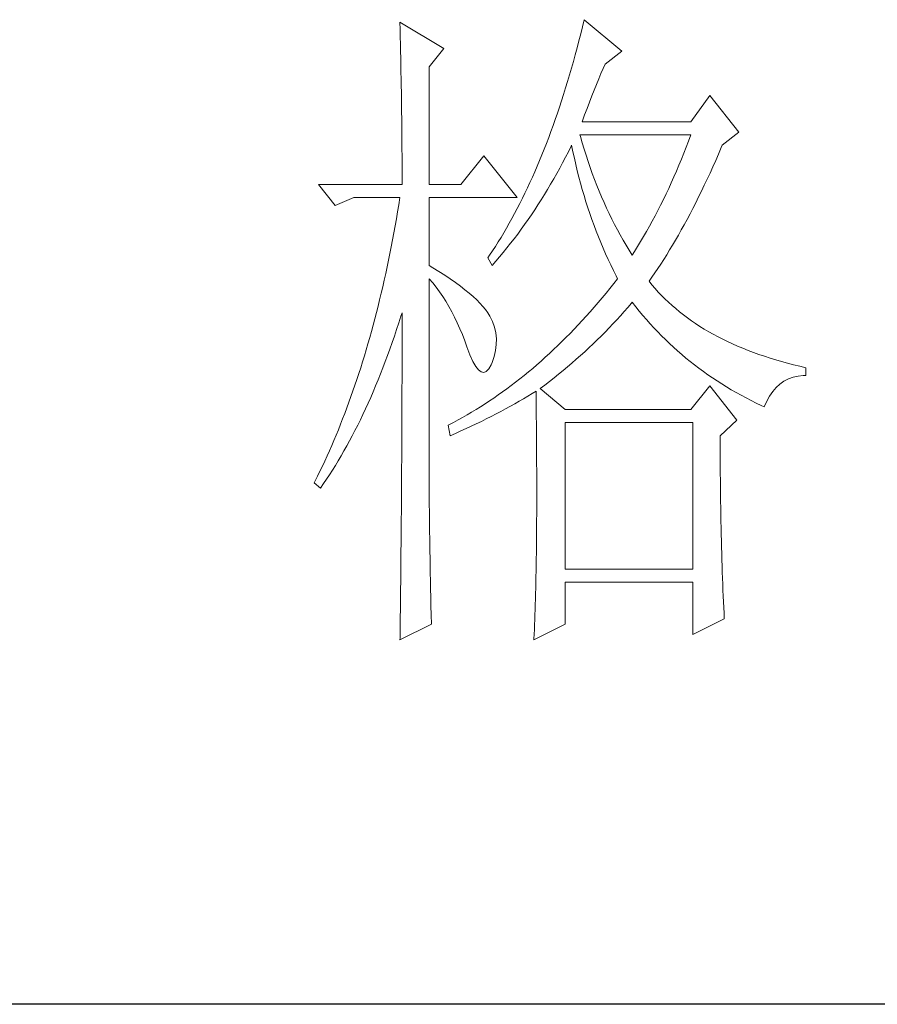
# Model space of a CAD drawing. Units: millimetres. Extents: x 200 to 25599, y -16321 to -1717.
# Drawn here: x 2370 to 2410, y -14196 to -14150 of the extents above; entities that cross this region are included whole.
import ezdxf

# ---------------------------------------------------------------- set-up
doc = ezdxf.new("R2010")
doc.units = ezdxf.units.MM
doc.layers.add('轮廓线', color=7, linetype='Continuous', lineweight=25)

# ---------------------------------------------------------------- blocks, each defined once
blk = doc.blocks.new('A3')
blk.add_line((3749.999, -251.132), (3400.048, -251.132))
at = {"layer": '轮廓线', "color": 7, "lineweight": 0}
for p, q in [((3493.228, -178.155), (3493.24, -178.698)), ((3496.493, -180.1), (3493.228, -178.155)), ((3506.78, -178.491), (3506.652, -179.015)), ((3506.909, -177.961), (3506.78, -178.491)), ((3509.71, -180.294), (3506.909, -177.961)), ((3493.24, -178.698), (3493.253, -179.237)), ((3493.253, -179.237), (3493.262, -179.771)), ((3506.652, -179.015), (3506.52, -179.535)), ((3493.262, -179.771), (3493.275, -180.297)), ((3506.52, -179.535), (3506.385, -180.05)), ((3493.275, -180.297), (3493.284, -180.821)), ((3495.404, -181.461), (3496.493, -180.1)), ((3506.247, -180.561), (3506.109, -181.063)), ((3506.385, -180.05), (3506.247, -180.561)), ((3508.465, -181.267), (3509.71, -180.294)), ((3493.284, -180.821), (3493.294, -181.339)), ((3493.294, -181.339), (3493.303, -181.853)), ((3495.404, -190.209), (3495.404, -181.461)), ((3506.109, -181.063), (3505.968, -181.561)), ((3508.324, -181.59), (3508.465, -181.267)), ((3493.303, -181.853), (3493.312, -182.361)), ((3505.824, -182.057), (3505.68, -182.546)), ((3505.968, -181.561), (3505.824, -182.057)), ((3507.997, -182.358), (3508.16, -181.966)), ((3508.16, -181.966), (3508.324, -181.59)), ((3493.312, -182.361), (3493.319, -182.863)), ((3493.319, -182.863), (3493.328, -183.362)), ((3505.68, -182.546), (3505.532, -183.029)), ((3507.655, -183.189), (3507.828, -182.766)), ((3507.828, -182.766), (3507.997, -182.358)), ((3493.328, -183.362), (3493.334, -183.854)), ((3505.382, -183.509), (3505.231, -183.98)), ((3505.532, -183.029), (3505.382, -183.509)), ((3507.304, -184.083), (3507.483, -183.628)), ((3507.483, -183.628), (3507.655, -183.189)), ((3516.237, -183.6), (3514.838, -185.545)), ((3518.414, -186.323), (3516.237, -183.6)), ((3493.334, -183.854), (3493.341, -184.344)), ((3493.341, -184.344), (3493.347, -184.827)), ((3505.231, -183.98), (3505.077, -184.45)), ((3507.125, -184.554), (3507.304, -184.083)), ((3493.347, -184.827), (3493.353, -185.303)), ((3504.921, -184.911), (3504.761, -185.369)), ((3505.077, -184.45), (3504.921, -184.911)), ((3506.755, -185.545), (3506.94, -185.04)), ((3506.94, -185.04), (3507.125, -184.554)), ((3493.353, -185.303), (3493.36, -185.777)), ((3493.36, -185.777), (3493.363, -186.244)), ((3504.601, -185.824), (3504.437, -186.269)), ((3504.761, -185.369), (3504.601, -185.824)), ((3514.838, -185.545), (3506.755, -185.545)), ((3493.363, -186.244), (3493.369, -186.708)), ((3504.437, -186.269), (3504.274, -186.712)), ((3506.633, -186.643), (3506.599, -186.517)), ((3506.599, -186.517), (3514.838, -186.517)), ((3514.838, -186.517), (3514.665, -186.978)), ((3517.172, -187.295), (3518.414, -186.323)), ((3493.369, -186.708), (3493.372, -187.166)), ((3493.372, -187.166), (3493.375, -187.618)), ((3504.108, -187.151), (3503.939, -187.58)), ((3504.274, -186.712), (3504.108, -187.151)), ((3505.943, -187.361), (3505.977, -187.295)), ((3505.977, -187.295), (3506.075, -187.775)), ((3506.771, -187.116), (3506.633, -186.643)), ((3506.909, -187.58), (3506.771, -187.116)), ((3514.665, -186.978), (3514.49, -187.436)), ((3517.099, -187.461), (3517.172, -187.295)), ((3493.375, -187.618), (3493.378, -188.066)), ((3503.766, -188.007), (3503.594, -188.43)), ((3503.939, -187.58), (3503.766, -188.007)), ((3505.526, -188.189), (3505.736, -187.778)), ((3505.736, -187.778), (3505.943, -187.361)), ((3506.075, -187.775), (3506.181, -188.252)), ((3507.053, -188.041), (3506.909, -187.58)), ((3507.204, -188.499), (3507.053, -188.041)), ((3514.314, -187.888), (3514.132, -188.333)), ((3514.49, -187.436), (3514.314, -187.888)), ((3516.682, -188.424), (3516.892, -187.944)), ((3516.892, -187.944), (3517.099, -187.461)), ((3493.378, -188.066), (3493.378, -188.509)), ((3493.378, -188.509), (3493.381, -188.948)), ((3499.447, -188.073), (3497.738, -190.209)), ((3501.935, -191.181), (3499.447, -188.073)), ((3503.594, -188.43), (3503.418, -188.847)), ((3505.093, -189.001), (3505.309, -188.597)), ((3505.309, -188.597), (3505.526, -188.189)), ((3506.181, -188.252), (3506.288, -188.725)), ((3506.288, -188.725), (3506.401, -189.196)), ((3507.358, -188.948), (3507.204, -188.499)), ((3513.95, -188.775), (3513.762, -189.214)), ((3514.132, -188.333), (3513.95, -188.775)), ((3516.472, -188.895), (3516.682, -188.424)), ((3493.381, -188.948), (3493.381, -189.381)), ((3493.381, -189.381), (3493.385, -189.81)), ((3503.239, -189.258), (3503.061, -189.663)), ((3503.418, -188.847), (3503.239, -189.258)), ((3504.648, -189.798), (3505.093, -189.001)), ((3506.401, -189.196), (3506.52, -189.66)), ((3507.517, -189.393), (3507.358, -188.948)), ((3507.684, -189.835), (3507.517, -189.393)), ((3513.762, -189.214), (3513.574, -189.647)), ((3516.052, -189.814), (3516.262, -189.356)), ((3516.262, -189.356), (3516.472, -188.895)), ((3487.165, -190.209), (3488.407, -191.764)), ((3487.165, -190.209), (3493.385, -190.209)), ((3493.385, -189.81), (3493.385, -190.209)), ((3495.404, -190.209), (3497.738, -190.209)), ((3502.879, -190.064), (3502.694, -190.46)), ((3503.061, -189.663), (3502.879, -190.064)), ((3504.19, -190.576), (3504.422, -190.187)), ((3504.422, -190.187), (3504.648, -189.798)), ((3506.52, -189.66), (3506.646, -190.121)), ((3506.646, -190.121), (3506.771, -190.579)), ((3507.85, -190.271), (3507.684, -189.835)), ((3513.383, -190.074), (3513.191, -190.497)), ((3513.574, -189.647), (3513.383, -190.074)), ((3515.839, -190.262), (3516.052, -189.814)), ((3502.509, -190.852), (3502.32, -191.237)), ((3502.694, -190.46), (3502.509, -190.852)), ((3503.719, -191.341), (3503.958, -190.958)), ((3503.958, -190.958), (3504.19, -190.576)), ((3506.771, -190.579), (3506.906, -191.034)), ((3508.026, -190.701), (3507.85, -190.271)), ((3508.204, -191.125), (3508.026, -190.701)), ((3512.994, -190.914), (3512.796, -191.325)), ((3513.191, -190.497), (3512.994, -190.914)), ((3515.415, -191.137), (3515.628, -190.701)), ((3515.628, -190.701), (3515.839, -190.262)), ((3488.407, -191.764), (3489.809, -191.181)), ((3489.809, -191.181), (3493.228, -191.181)), ((3493.228, -191.181), (3493.143, -191.714)), ((3495.404, -196.237), (3495.404, -191.181)), ((3495.404, -191.181), (3501.935, -191.181)), ((3502.129, -191.617), (3501.935, -191.993)), ((3502.32, -191.237), (3502.129, -191.617)), ((3503.481, -191.714), (3503.719, -191.341)), ((3506.906, -191.034), (3507.044, -191.485)), ((3507.044, -191.485), (3507.188, -191.931)), ((3508.386, -191.545), (3508.204, -191.125)), ((3508.574, -191.959), (3508.386, -191.545)), ((3512.796, -191.325), (3512.592, -191.733)), ((3514.989, -191.984), (3515.202, -191.564)), ((3515.202, -191.564), (3515.415, -191.137)), ((3493.052, -192.241), (3492.961, -192.765)), ((3493.143, -191.714), (3493.052, -192.241)), ((3501.74, -192.363), (3501.543, -192.727)), ((3501.935, -191.993), (3501.74, -192.363)), ((3502.988, -192.454), (3503.236, -192.087)), ((3503.236, -192.087), (3503.481, -191.714)), ((3507.188, -191.931), (3507.336, -192.373)), ((3507.336, -192.373), (3507.486, -192.812)), ((3508.769, -192.37), (3508.574, -191.959)), ((3508.967, -192.774), (3508.769, -192.37)), ((3512.388, -192.138), (3512.181, -192.536)), ((3512.592, -191.733), (3512.388, -192.138)), ((3514.559, -192.799), (3514.775, -192.395)), ((3514.775, -192.395), (3514.989, -191.984)), ((3492.961, -192.765), (3492.87, -193.286)), ((3501.345, -193.088), (3501.144, -193.442)), ((3501.543, -192.727), (3501.345, -193.088)), ((3502.487, -193.179), (3502.741, -192.818)), ((3502.741, -192.818), (3502.988, -192.454)), ((3507.486, -192.812), (3507.646, -193.248)), ((3509.17, -193.173), (3508.967, -192.774)), ((3511.974, -192.928), (3511.761, -193.317)), ((3512.181, -192.536), (3511.974, -192.928)), ((3514.346, -193.198), (3514.559, -192.799)), ((3492.776, -193.803), (3492.679, -194.317)), ((3492.87, -193.286), (3492.776, -193.803)), ((3500.94, -193.791), (3500.733, -194.136)), ((3501.144, -193.442), (3500.94, -193.791)), ((3501.709, -194.236), (3501.972, -193.888)), ((3501.972, -193.888), (3502.233, -193.533)), ((3502.233, -193.533), (3502.487, -193.179)), ((3507.646, -193.248), (3507.806, -193.678)), ((3507.806, -193.678), (3507.975, -194.104)), ((3509.377, -193.568), (3509.17, -193.173)), ((3509.588, -193.957), (3509.377, -193.568)), ((3511.545, -193.7), (3511.328, -194.079)), ((3511.761, -193.317), (3511.545, -193.7)), ((3513.913, -193.972), (3514.129, -193.59)), ((3514.129, -193.59), (3514.346, -193.198)), ((3492.679, -194.317), (3492.579, -194.829)), ((3500.526, -194.474), (3500.316, -194.807)), ((3500.733, -194.136), (3500.526, -194.474)), ((3501.176, -194.917), (3501.445, -194.578)), ((3501.445, -194.578), (3501.709, -194.236)), ((3507.975, -194.104), (3508.148, -194.528)), ((3508.148, -194.528), (3508.324, -194.948)), ((3509.807, -194.339), (3509.588, -193.957)), ((3510.027, -194.719), (3509.807, -194.339)), ((3511.109, -194.452), (3510.886, -194.819)), ((3511.328, -194.079), (3511.109, -194.452)), ((3513.48, -194.716), (3513.699, -194.349)), ((3513.699, -194.349), (3513.913, -193.972)), ((3492.478, -195.334), (3492.375, -195.836)), ((3492.579, -194.829), (3492.478, -195.334)), ((3500.103, -195.136), (3499.89, -195.459)), ((3500.316, -194.807), (3500.103, -195.136)), ((3500.63, -195.585), (3500.903, -195.255)), ((3500.903, -195.255), (3501.176, -194.917)), ((3508.324, -194.948), (3508.505, -195.365)), ((3508.505, -195.365), (3508.694, -195.776)), ((3510.256, -195.092), (3510.027, -194.719)), ((3510.485, -195.459), (3510.256, -195.092)), ((3510.66, -195.183), (3510.485, -195.459)), ((3510.886, -194.819), (3510.66, -195.183)), ((3513.047, -195.431), (3513.263, -195.076)), ((3513.263, -195.076), (3513.48, -194.716)), ((3492.375, -195.836), (3492.271, -196.334)), ((3499.89, -195.459), (3499.758, -195.654)), ((3499.758, -195.654), (3500.068, -196.237)), ((3500.068, -196.237), (3500.351, -195.914)), ((3500.351, -195.914), (3500.63, -195.585)), ((3508.694, -195.776), (3508.885, -196.184)), ((3512.608, -196.118), (3512.828, -195.779)), ((3512.828, -195.779), (3513.047, -195.431)), ((3492.271, -196.334), (3492.165, -196.83)), ((3495.668, -196.397), (3495.404, -196.237)), ((3496.123, -196.679), (3495.668, -196.397)), ((3496.559, -196.955), (3496.123, -196.679)), ((3508.885, -196.184), (3509.083, -196.588)), ((3509.083, -196.588), (3509.283, -196.99)), ((3511.949, -197.093), (3512.169, -196.776)), ((3512.169, -196.776), (3512.392, -196.45)), ((3512.392, -196.45), (3512.608, -196.118)), ((3492.055, -197.322), (3491.942, -197.811)), ((3492.165, -196.83), (3492.055, -197.322)), ((3495.404, -197.209), (3495.665, -197.517)), ((3495.404, -213.469), (3495.404, -197.209)), ((3495.665, -197.517), (3495.919, -197.84)), ((3496.966, -197.231), (3496.559, -196.955)), ((3497.352, -197.501), (3496.966, -197.231)), ((3497.716, -197.764), (3497.352, -197.501)), ((3509.396, -197.209), (3509.111, -197.576)), ((3509.283, -196.99), (3509.396, -197.209)), ((3511.73, -197.404), (3511.949, -197.093)), ((3511.949, -197.67), (3511.73, -197.404)), ((3491.942, -197.811), (3491.829, -198.294)), ((3495.919, -197.84), (3496.167, -198.175)), ((3496.167, -198.175), (3496.405, -198.527)), ((3498.052, -198.028), (3497.716, -197.764)), ((3498.368, -198.285), (3498.052, -198.028)), ((3498.66, -198.536), (3498.368, -198.285)), ((3508.534, -198.291), (3508.242, -198.643)), ((3508.822, -197.937), (3508.534, -198.291)), ((3509.111, -197.576), (3508.822, -197.937)), ((3512.178, -197.937), (3511.949, -197.67)), ((3512.417, -198.2), (3512.178, -197.937)), ((3512.661, -198.458), (3512.417, -198.2)), ((3491.716, -198.774), (3491.597, -199.251)), ((3491.829, -198.294), (3491.716, -198.774)), ((3496.405, -198.527), (3496.637, -198.89)), ((3496.637, -198.89), (3496.86, -199.27)), ((3498.927, -198.784), (3498.66, -198.536)), ((3499.168, -199.028), (3498.927, -198.784)), ((3507.95, -198.988), (3507.655, -199.33)), ((3508.242, -198.643), (3507.95, -198.988)), ((3510.428, -199.028), (3510.485, -198.959)), ((3510.485, -198.959), (3510.742, -199.289)), ((3512.912, -198.708), (3512.661, -198.458)), ((3513.173, -198.956), (3512.912, -198.708)), ((3513.439, -199.198), (3513.173, -198.956)), ((3491.478, -199.725), (3491.355, -200.195)), ((3491.597, -199.251), (3491.478, -199.725)), ((3493.303, -199.994), (3493.385, -199.737)), ((3493.385, -199.737), (3493.385, -200.757)), ((3496.86, -199.27), (3497.076, -199.662)), ((3497.076, -199.662), (3497.286, -200.067)), ((3499.391, -199.27), (3499.168, -199.028)), ((3499.585, -199.505), (3499.391, -199.27)), ((3499.758, -199.737), (3499.585, -199.505)), ((3499.905, -199.988), (3499.758, -199.737)), ((3507.361, -199.665), (3507.063, -199.998)), ((3507.655, -199.33), (3507.361, -199.665)), ((3509.613, -199.96), (3509.889, -199.653)), ((3509.889, -199.653), (3510.162, -199.339)), ((3510.162, -199.339), (3510.428, -199.028)), ((3510.742, -199.289), (3511.002, -199.612)), ((3511.002, -199.612), (3511.269, -199.932)), ((3513.715, -199.436), (3513.439, -199.198)), ((3513.994, -199.668), (3513.715, -199.436)), ((3514.283, -199.894), (3513.994, -199.668)), ((3491.355, -200.195), (3491.233, -200.663)), ((3493.143, -200.493), (3493.303, -199.994)), ((3497.286, -200.067), (3497.487, -200.487)), ((3497.487, -200.487), (3497.682, -200.923)), ((3500.1, -200.402), (3499.905, -199.988)), ((3500.247, -200.819), (3500.1, -200.402)), ((3506.765, -200.324), (3506.467, -200.647)), ((3507.063, -199.998), (3506.765, -200.324)), ((3509.048, -200.572), (3509.33, -200.267)), ((3509.33, -200.267), (3509.613, -199.96)), ((3511.269, -199.932), (3511.538, -200.245)), ((3511.538, -200.245), (3511.811, -200.553)), ((3514.581, -200.117), (3514.283, -199.894)), ((3514.882, -200.333), (3514.581, -200.117)), ((3515.192, -200.543), (3514.882, -200.333)), ((3491.108, -201.124), (3490.979, -201.585)), ((3491.233, -200.663), (3491.108, -201.124)), ((3492.817, -201.478), (3492.98, -200.989)), ((3492.98, -200.989), (3493.143, -200.493)), ((3493.385, -200.757), (3493.381, -201.265)), ((3497.682, -200.923), (3497.867, -201.368)), ((3500.344, -201.24), (3500.247, -200.819)), ((3506.166, -200.964), (3505.865, -201.277)), ((3506.467, -200.647), (3506.166, -200.964)), ((3508.173, -201.469), (3508.468, -201.171)), ((3508.468, -201.171), (3508.76, -200.873)), ((3508.76, -200.873), (3509.048, -200.572)), ((3511.811, -200.553), (3512.09, -200.857)), ((3512.09, -200.857), (3512.373, -201.155)), ((3512.373, -201.155), (3512.661, -201.447)), ((3515.509, -200.75), (3515.192, -200.543)), ((3515.835, -200.951), (3515.509, -200.75)), ((3516.168, -201.149), (3515.835, -200.951)), ((3516.507, -201.34), (3516.168, -201.149)), ((3490.979, -201.585), (3490.847, -202.039)), ((3492.651, -201.958), (3492.817, -201.478)), ((3493.381, -201.265), (3493.381, -203.285)), ((3497.867, -201.368), (3498.045, -201.832)), ((3498.045, -201.832), (3498.202, -202.265)), ((3500.388, -201.669), (3500.344, -201.24)), ((3500.385, -202.102), (3500.388, -201.669)), ((3505.256, -201.886), (3504.952, -202.184)), ((3505.56, -201.585), (3505.256, -201.886)), ((3505.865, -201.277), (3505.56, -201.585)), ((3507.571, -202.055), (3507.875, -201.763)), ((3507.875, -201.763), (3508.173, -201.469)), ((3512.661, -201.447), (3512.953, -201.735)), ((3512.953, -201.735), (3513.248, -202.021)), ((3516.855, -201.525), (3516.507, -201.34)), ((3517.209, -201.707), (3516.855, -201.525)), ((3517.57, -201.883), (3517.209, -201.707)), ((3517.937, -202.055), (3517.57, -201.883)), ((3490.715, -202.491), (3490.581, -202.94)), ((3490.847, -202.039), (3490.715, -202.491)), ((3492.309, -202.905), (3492.481, -202.435)), ((3492.481, -202.435), (3492.651, -201.958)), ((3498.202, -202.265), (3498.428, -202.864)), ((3500.225, -202.983), (3500.329, -202.541)), ((3500.329, -202.541), (3500.385, -202.102)), ((3504.644, -202.479), (3504.334, -202.767)), ((3504.952, -202.184), (3504.644, -202.479)), ((3506.642, -202.918), (3506.956, -202.632)), ((3506.956, -202.632), (3507.267, -202.344)), ((3507.267, -202.344), (3507.571, -202.055)), ((3513.248, -202.021), (3513.549, -202.3)), ((3513.549, -202.3), (3513.853, -202.573)), ((3513.853, -202.573), (3514.161, -202.839)), ((3518.313, -202.221), (3517.937, -202.055)), ((3518.696, -202.381), (3518.313, -202.221)), ((3519.088, -202.538), (3518.696, -202.381)), ((3519.483, -202.689), (3519.088, -202.538)), ((3490.446, -203.382), (3490.308, -203.824)), ((3490.581, -202.94), (3490.446, -203.382)), ((3491.961, -203.83), (3492.136, -203.372)), ((3492.136, -203.372), (3492.309, -202.905)), ((3493.381, -203.285), (3493.378, -203.786)), ((3498.428, -202.864), (3498.648, -203.354)), ((3498.648, -203.354), (3498.861, -203.727)), ((3500.068, -203.432), (3500.225, -202.983)), ((3503.713, -203.329), (3503.399, -203.601)), ((3504.023, -203.049), (3503.713, -203.329)), ((3504.334, -202.767), (3504.023, -203.049)), ((3506.003, -203.479), (3506.322, -203.2)), ((3506.322, -203.2), (3506.642, -202.918)), ((3514.161, -202.839), (3514.474, -203.103)), ((3514.474, -203.103), (3514.791, -203.363)), ((3514.791, -203.363), (3515.114, -203.617)), ((3519.891, -202.836), (3519.483, -202.689)), ((3520.302, -202.977), (3519.891, -202.836)), ((3520.722, -203.112), (3520.302, -202.977)), ((3521.149, -203.244), (3520.722, -203.112)), ((3521.581, -203.369), (3521.149, -203.244)), ((3522.024, -203.488), (3521.581, -203.369)), ((3490.308, -203.824), (3490.167, -204.26)), ((3491.782, -204.282), (3491.961, -203.83)), ((3493.378, -203.786), (3493.378, -204.787)), ((3498.861, -203.727), (3499.065, -203.99)), ((3499.065, -203.99), (3499.265, -204.141)), ((3499.265, -204.141), (3499.457, -204.178)), ((3499.457, -204.178), (3499.642, -204.103)), ((3499.642, -204.103), (3499.817, -203.915)), ((3499.817, -203.915), (3499.99, -203.617)), ((3499.99, -203.617), (3500.068, -203.432)), ((3502.772, -204.135), (3502.455, -204.395)), ((3503.086, -203.871), (3502.772, -204.135)), ((3503.399, -203.601), (3503.086, -203.871)), ((3505.015, -204.307), (3505.347, -204.034)), ((3505.347, -204.034), (3505.676, -203.758)), ((3505.676, -203.758), (3506.003, -203.479)), ((3515.114, -203.617), (3515.44, -203.865)), ((3515.44, -203.865), (3515.77, -204.109)), ((3515.77, -204.109), (3516.105, -204.348)), ((3522.472, -203.605), (3522.024, -203.488)), ((3522.927, -203.714), (3522.472, -203.605)), ((3523.391, -203.821), (3522.927, -203.714)), ((3523.391, -204.404), (3523.391, -203.821)), ((3490.025, -204.693), (3489.881, -205.123)), ((3490.167, -204.26), (3490.025, -204.693)), ((3491.421, -205.173), (3491.603, -204.73)), ((3491.603, -204.73), (3491.782, -204.282)), ((3493.378, -204.787), (3493.375, -205.286)), ((3502.135, -204.649), (3501.819, -204.9)), ((3502.455, -204.395), (3502.135, -204.649)), ((3503.992, -205.113), (3504.337, -204.847)), ((3504.337, -204.847), (3504.679, -204.577)), ((3504.679, -204.577), (3505.015, -204.307)), ((3516.105, -204.348), (3516.444, -204.58)), ((3516.444, -204.58), (3516.786, -204.809)), ((3516.786, -204.809), (3517.134, -205.032)), ((3521.453, -205.041), (3521.757, -204.831)), ((3521.757, -204.831), (3522.083, -204.661)), ((3522.083, -204.661), (3522.428, -204.536)), ((3522.428, -204.536), (3522.801, -204.451)), ((3522.801, -204.451), (3523.194, -204.407)), ((3523.194, -204.407), (3523.391, -204.404)), ((3489.734, -205.549), (3489.586, -205.973)), ((3489.881, -205.123), (3489.734, -205.549)), ((3491.051, -206.038), (3491.236, -205.609)), ((3491.236, -205.609), (3491.421, -205.173)), ((3493.375, -205.286), (3493.375, -205.784)), ((3501.176, -205.383), (3500.853, -205.618)), ((3501.495, -205.145), (3501.176, -205.383)), ((3501.819, -204.9), (3501.495, -205.145)), ((3503.057, -205.744), (3503.333, -205.571)), ((3503.333, -205.571), (3503.343, -206.198)), ((3503.644, -205.377), (3503.992, -205.113)), ((3505.51, -206.932), (3503.644, -205.377)), ((3516.237, -205.182), (3514.838, -206.932)), ((3518.26, -207.71), (3516.237, -205.182)), ((3517.134, -205.032), (3517.485, -205.251)), ((3517.485, -205.251), (3517.843, -205.464)), ((3517.843, -205.464), (3518.203, -205.671)), ((3520.681, -205.932), (3520.916, -205.593)), ((3520.916, -205.593), (3521.174, -205.295)), ((3521.174, -205.295), (3521.453, -205.041)), ((3489.586, -205.973), (3489.433, -206.39)), ((3490.863, -206.462), (3491.051, -206.038)), ((3493.375, -205.784), (3493.372, -206.28)), ((3493.372, -206.28), (3493.372, -206.775)), ((3499.874, -206.296), (3499.545, -206.512)), ((3500.2, -206.076), (3499.874, -206.296)), ((3500.526, -205.85), (3500.2, -206.076)), ((3500.853, -205.618), (3500.526, -205.85)), ((3501.75, -206.512), (3502.082, -206.321)), ((3502.082, -206.321), (3502.411, -206.129)), ((3502.411, -206.129), (3502.738, -205.935)), ((3502.738, -205.935), (3503.057, -205.744)), ((3503.343, -206.198), (3503.349, -206.816)), ((3518.203, -205.671), (3518.567, -205.875)), ((3518.567, -205.875), (3518.937, -206.073)), ((3518.937, -206.073), (3519.311, -206.267)), ((3519.311, -206.267), (3519.69, -206.456)), ((3520.28, -206.738), (3520.471, -206.314)), ((3520.471, -206.314), (3520.681, -205.932)), ((3489.282, -206.807), (3489.125, -207.218)), ((3489.433, -206.39), (3489.282, -206.807)), ((3490.477, -207.29), (3490.672, -206.879)), ((3490.672, -206.879), (3490.863, -206.462)), ((3493.372, -206.775), (3493.369, -207.271)), ((3498.883, -206.929), (3498.55, -207.13)), ((3499.215, -206.722), (3498.883, -206.929)), ((3499.545, -206.512), (3499.215, -206.722)), ((3500.718, -207.077), (3501.066, -206.888)), ((3501.066, -206.888), (3501.75, -206.512)), ((3503.349, -206.816), (3503.355, -207.428)), ((3514.838, -206.932), (3505.51, -206.932)), ((3519.69, -206.456), (3520.073, -206.641)), ((3520.073, -206.641), (3520.28, -206.738)), ((3488.968, -207.625), (3488.812, -208.03)), ((3489.125, -207.218), (3488.968, -207.625)), ((3490.085, -208.096), (3490.283, -207.698)), ((3490.283, -207.698), (3490.477, -207.29)), ((3493.369, -207.767), (3493.366, -208.259)), ((3493.369, -207.271), (3493.369, -207.767)), ((3497.544, -207.707), (3497.205, -207.889)), ((3497.879, -207.519), (3497.544, -207.707)), ((3498.215, -207.327), (3497.879, -207.519)), ((3498.55, -207.13), (3498.215, -207.327)), ((3499.272, -207.811), (3499.639, -207.629)), ((3499.639, -207.629), (3500.003, -207.444)), ((3500.003, -207.444), (3500.363, -207.262)), ((3500.363, -207.262), (3500.718, -207.077)), ((3503.355, -207.428), (3503.362, -208.03)), ((3517.015, -208.877), (3518.26, -207.71)), ((3488.649, -208.432), (3488.485, -208.827)), ((3488.812, -208.03), (3488.649, -208.432)), ((3489.684, -208.88), (3489.884, -208.491)), ((3489.884, -208.491), (3490.085, -208.096)), ((3493.366, -208.259), (3493.363, -208.748)), ((3496.866, -208.068), (3496.803, -208.099)), ((3496.803, -208.099), (3496.96, -208.877)), ((3497.205, -207.889), (3496.866, -208.068)), ((3497.359, -208.701), (3497.751, -208.526)), ((3497.751, -208.526), (3498.136, -208.35)), ((3498.136, -208.35), (3498.519, -208.171)), ((3498.519, -208.171), (3498.899, -207.989)), ((3498.899, -207.989), (3499.272, -207.811)), ((3503.362, -208.03), (3503.368, -208.626)), ((3505.51, -218.791), (3505.51, -207.905)), ((3505.51, -207.905), (3514.995, -207.905)), ((3514.995, -207.905), (3514.995, -218.791)), ((3488.319, -209.222), (3488.153, -209.611)), ((3488.485, -208.827), (3488.319, -209.222)), ((3489.273, -209.639), (3489.48, -209.263)), ((3489.48, -209.263), (3489.684, -208.88)), ((3493.363, -209.241), (3493.36, -209.73)), ((3493.363, -208.748), (3493.363, -209.241)), ((3496.96, -208.877), (3497.359, -208.701)), ((3503.368, -208.626), (3503.371, -209.216)), ((3503.371, -209.216), (3503.374, -209.796)), ((3517.015, -208.977), (3517.015, -208.877)), ((3517.018, -209.526), (3517.015, -208.977)), ((3487.984, -209.997), (3487.811, -210.379)), ((3488.153, -209.611), (3487.984, -209.997)), ((3489.066, -210.009), (3489.273, -209.639)), ((3493.36, -209.73), (3493.356, -210.216)), ((3503.374, -209.796), (3503.377, -210.367)), ((3517.018, -210.069), (3517.018, -209.526)), ((3487.811, -210.379), (3487.639, -210.759)), ((3488.642, -210.734), (3488.856, -210.373)), ((3488.856, -210.373), (3489.066, -210.009)), ((3493.353, -210.705), (3493.35, -211.192)), ((3493.356, -210.216), (3493.353, -210.705)), ((3503.377, -210.367), (3503.381, -210.934)), ((3517.021, -210.608), (3517.018, -210.069)), ((3517.024, -211.141), (3517.021, -210.608)), ((3487.463, -211.135), (3487.284, -211.505)), ((3487.639, -210.759), (3487.463, -211.135)), ((3487.99, -211.775), (3488.209, -211.433)), ((3488.209, -211.433), (3488.429, -211.088)), ((3488.429, -211.088), (3488.642, -210.734)), ((3493.35, -211.192), (3493.347, -211.675)), ((3503.381, -210.934), (3503.384, -211.49)), ((3517.027, -211.671), (3517.024, -211.141)), ((3487.105, -211.872), (3486.924, -212.239)), ((3487.284, -211.505), (3487.105, -211.872)), ((3487.545, -212.44), (3487.77, -212.111)), ((3487.77, -212.111), (3487.99, -211.775)), ((3493.344, -212.161), (3493.341, -212.644)), ((3493.347, -211.675), (3493.344, -212.161)), ((3503.384, -211.49), (3503.384, -212.038)), ((3503.384, -212.038), (3503.387, -212.581)), ((3517.03, -212.195), (3517.027, -211.671)), ((3517.037, -212.713), (3517.03, -212.195)), ((3486.924, -212.239), (3486.855, -212.377)), ((3486.855, -212.377), (3487.319, -212.766)), ((3487.319, -212.766), (3487.545, -212.44)), ((3493.341, -212.644), (3493.338, -213.124)), ((3503.387, -212.581), (3503.387, -213.641)), ((3517.043, -213.227), (3517.037, -212.713)), ((3493.334, -213.607), (3493.331, -214.087)), ((3493.338, -213.124), (3493.334, -213.607)), ((3495.408, -213.773), (3495.404, -213.469)), ((3503.387, -213.641), (3503.384, -214.162)), ((3517.049, -213.738), (3517.043, -213.227)), ((3493.331, -214.087), (3493.322, -215.517)), ((3495.408, -214.099), (3495.408, -213.773)), ((3495.411, -214.447), (3495.408, -214.099)), ((3503.384, -214.162), (3503.384, -214.673)), ((3517.055, -214.243), (3517.049, -213.738)), ((3517.065, -214.742), (3517.055, -214.243)), ((3495.414, -214.814), (3495.411, -214.447)), ((3495.42, -215.206), (3495.414, -214.814)), ((3503.384, -214.673), (3503.381, -215.175)), ((3517.074, -215.238), (3517.065, -214.742)), ((3493.322, -215.517), (3493.316, -215.994)), ((3495.423, -215.614), (3495.42, -215.206)), ((3495.43, -216.047), (3495.423, -215.614)), ((3503.377, -215.67), (3503.374, -216.16)), ((3503.381, -215.175), (3503.377, -215.67)), ((3517.084, -215.727), (3517.074, -215.238)), ((3517.093, -216.21), (3517.084, -215.727)), ((3493.316, -215.994), (3493.309, -216.941)), ((3495.436, -216.498), (3495.43, -216.047)), ((3495.445, -216.975), (3495.436, -216.498)), ((3503.374, -216.16), (3503.368, -216.64)), ((3517.106, -216.69), (3517.093, -216.21)), ((3493.309, -216.941), (3493.303, -217.414)), ((3495.452, -217.468), (3495.445, -216.975)), ((3503.365, -217.11), (3503.359, -217.577)), ((3503.368, -216.64), (3503.365, -217.11)), ((3517.118, -217.167), (3517.106, -216.69)), ((3517.131, -217.637), (3517.118, -217.167)), ((3493.3, -217.885), (3493.294, -218.355)), ((3493.303, -217.414), (3493.3, -217.885)), ((3495.461, -217.985), (3495.452, -217.468)), ((3495.47, -218.522), (3495.461, -217.985)), ((3503.352, -218.032), (3503.346, -218.481)), ((3503.359, -217.577), (3503.352, -218.032)), ((3517.146, -218.101), (3517.131, -217.637)), ((3493.294, -218.355), (3493.291, -218.823)), ((3495.48, -219.08), (3495.47, -218.522)), ((3503.346, -218.481), (3503.337, -218.923)), ((3517.159, -218.562), (3517.146, -218.101)), ((3517.175, -219.017), (3517.159, -218.562)), ((3493.284, -219.29), (3493.281, -219.757)), ((3493.291, -218.823), (3493.284, -219.29)), ((3495.492, -219.66), (3495.48, -219.08)), ((3503.33, -219.359), (3503.321, -219.782)), ((3503.337, -218.923), (3503.33, -219.359)), ((3514.995, -218.791), (3505.51, -218.791)), ((3517.19, -219.469), (3517.175, -219.017)), ((3517.209, -219.914), (3517.19, -219.469)), ((3493.275, -220.225), (3493.269, -220.689)), ((3493.281, -219.757), (3493.275, -220.225)), ((3495.505, -220.262), (3495.492, -219.66)), ((3503.311, -220.203), (3503.302, -220.614)), ((3503.321, -219.782), (3503.311, -220.203)), ((3505.51, -222.875), (3505.51, -219.764)), ((3505.51, -219.764), (3514.995, -219.764)), ((3514.995, -219.764), (3514.995, -223.653)), ((3517.225, -220.356), (3517.209, -219.914)), ((3493.269, -220.689), (3493.265, -221.15)), ((3495.517, -220.883), (3495.505, -220.262)), ((3495.53, -221.526), (3495.517, -220.883)), ((3503.302, -220.614), (3503.29, -221.015)), ((3517.244, -220.792), (3517.225, -220.356)), ((3517.262, -221.222), (3517.244, -220.792)), ((3493.259, -221.614), (3493.247, -222.536)), ((3493.265, -221.15), (3493.259, -221.614)), ((3495.546, -222.191), (3495.53, -221.526)), ((3503.28, -221.41), (3503.268, -221.799)), ((3503.29, -221.015), (3503.28, -221.41)), ((3517.284, -221.649), (3517.262, -221.222)), ((3517.306, -222.069), (3517.284, -221.649)), ((3495.561, -222.875), (3495.546, -222.191)), ((3503.255, -222.179), (3503.242, -222.552)), ((3503.268, -221.799), (3503.255, -222.179)), ((3517.325, -222.486), (3517.306, -222.069)), ((3493.228, -224.042), (3495.561, -222.875)), ((3493.24, -222.994), (3493.237, -223.452)), ((3493.247, -222.536), (3493.24, -222.994)), ((3503.18, -224.042), (3505.51, -222.875)), ((3503.227, -222.916), (3503.214, -223.273)), ((3503.242, -222.552), (3503.227, -222.916)), ((3514.995, -223.653), (3517.325, -222.486)), ((3493.237, -223.452), (3493.231, -223.91)), ((3503.199, -223.621), (3503.183, -223.963)), ((3503.214, -223.273), (3503.199, -223.621)), ((3493.231, -223.91), (3493.228, -224.042)), ((3503.183, -223.963), (3503.18, -224.042))]:
    blk.add_line(p, q, dxfattribs=at)

msp = doc.modelspace()

# ---------------------------------------------------------------- block references
at = {"layer": '轮廓线', "color": 0, "lineweight": -3, "xscale": 0.6264283215141634, "yscale": 0.6264283215141634, "zscale": 0.6264283215141634}
msp.add_blockref('A3', (199.851, -14038.977), dxfattribs=at)

doc.saveas('drawing.dxf')
